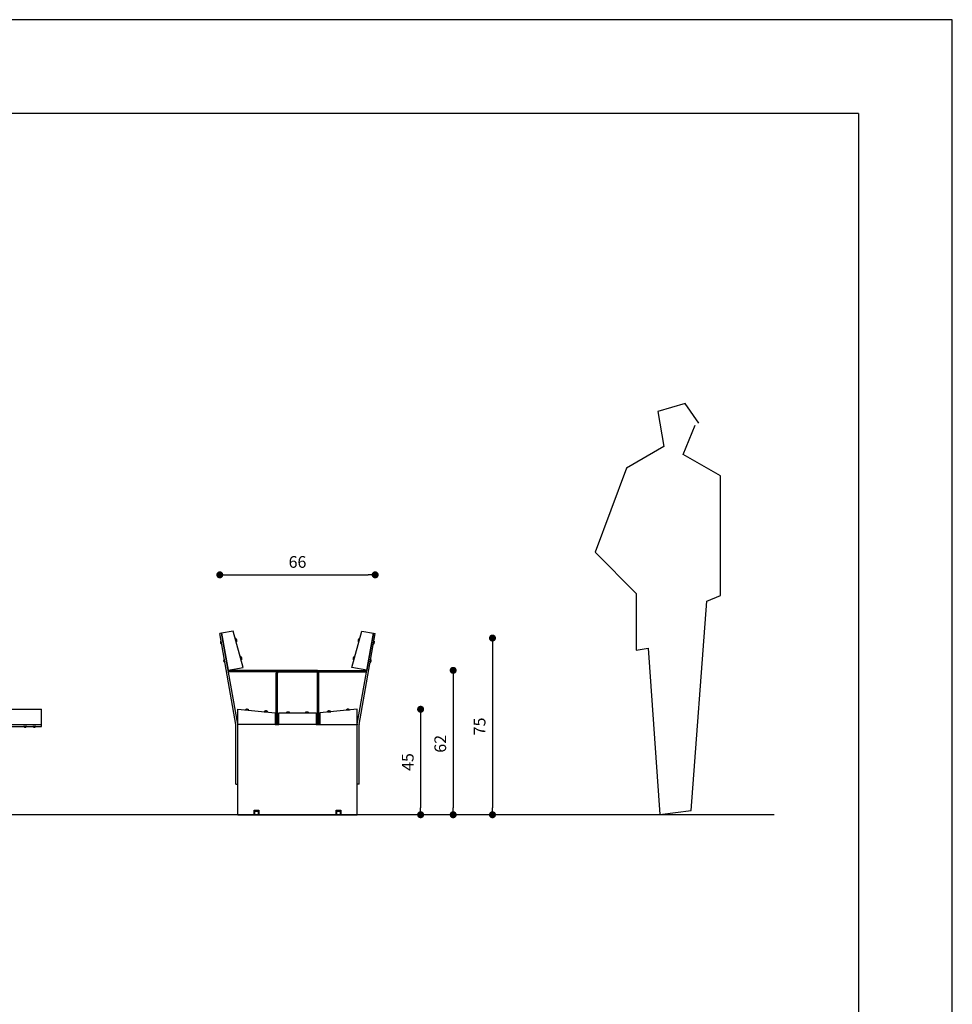
# Model space of a CAD drawing. Units: millimetres. Extents: x 2243 to 35593, y 534 to 24082.
# Drawn here: x 3033 to 3431, y 954 to 1374 of the extents above; entities that cross this region are included whole.
import ezdxf

# ---------------------------------------------------------------- set-up
doc = ezdxf.new("R2010")
doc.units = ezdxf.units.MM
doc.layers.add('BASIC', color=7, linetype='Continuous')
doc.dimstyles.new('Tarifa ACAD', dxfattribs={"dimtxt": 5, "dimasz": 3, "dimexe": 0.18, "dimexo": 1, "dimgap": 3, "dimtad": 1, "dimdec": 0, "dimzin": 0, "dimdsep": 46, "dimtxsty": 'Standard', "dimblk": 'DOT', "dimcen": 0.09, "dimse1": 1, "dimse2": 1, "dimadec": 0, "dimazin": 0, "dimtfac": 1, "dimtdec": 0, "dimtofl": 0, "dimtmove": 0, "dimatfit": 3, "dimfxl": 1, "dimtolj": 1, "dimtzin": 0, "dimarcsym": 0})

# ---------------------------------------------------------------- blocks, each defined once
blk = doc.blocks.new('_Dot')
at = {"color": 0, "linetype": 'ByBlock', "lineweight": -2}
blk.add_line((-0.5, 0), (-1, 0), dxfattribs=at)
at = {"color": 0, "linetype": 'ByBlock', "const_width": 0.5}
blk.add_lwpolyline([(-0.25, 0, 1), (0.25, 0, 1)], format="xyb", close=True, dxfattribs=at)
blk = doc.blocks.new('*D4')
at = {"color": 0, "lineweight": -2}
blk.add_line((3234.9, 1107.1), (3234.9, 1037.73), dxfattribs=at)
at = {"layer": 'Defpoints', "color": 0}
for p in [(3179.14, 1110.1), (3188.81, 1034.73), (3234.9, 1034.73)]:
    blk.add_point(p, dxfattribs=at)
at = {"color": 0, "lineweight": -2, "xscale": 3, "yscale": 3, "zscale": 3}
for p, rotation in [((3234.9, 1110.1), 90), ((3234.9, 1034.73), 270)]:
    blk.add_blockref('_Dot', p, dxfattribs=dict(at, rotation=rotation))
at = {"color": 0, "insert": (3229.4, 1072.41), "char_height": 5, "attachment_point": 5, "rotation": 90}
blk.add_mtext('\\A1;75', dxfattribs=at)
blk = doc.blocks.new('*D5')
at = {"color": 0, "lineweight": -2}
blk.add_line((3204.24, 1076.73), (3204.24, 1037.73), dxfattribs=at)
at = {"layer": 'Defpoints', "color": 0}
for p in [(3177.19, 1079.73), (3177.19, 1034.73), (3204.24, 1034.73)]:
    blk.add_point(p, dxfattribs=at)
at = {"color": 0, "lineweight": -2, "xscale": 3, "yscale": 3, "zscale": 3}
for p, rotation in [((3204.24, 1079.73), 90), ((3204.24, 1034.73), 270)]:
    blk.add_blockref('_Dot', p, dxfattribs=dict(at, rotation=rotation))
at = {"color": 0, "insert": (3198.74, 1057.23), "char_height": 5, "attachment_point": 5, "rotation": 90}
blk.add_mtext('\\A1;45', dxfattribs=at)
blk = doc.blocks.new('*D6')
at = {"color": 0, "lineweight": -2}
blk.add_line((3121.52, 1137.07), (3181.85, 1137.07), dxfattribs=at)
at = {"layer": 'Defpoints', "color": 0}
for p in [(3184.85, 1137.07), (3118.52, 1109.09), (3184.85, 1109.09)]:
    blk.add_point(p, dxfattribs=at)
at = {"color": 0, "lineweight": -2, "xscale": 3, "yscale": 3, "zscale": 3, "rotation": 180}
blk.add_blockref('_Dot', (3118.52, 1137.07), dxfattribs=at)
at = {"color": 0, "lineweight": -2, "xscale": 3, "yscale": 3, "zscale": 3}
blk.add_blockref('_Dot', (3184.85, 1137.07), dxfattribs=at)
at = {"color": 0, "insert": (3151.69, 1142.57), "char_height": 5, "attachment_point": 5}
blk.add_mtext('\\A1;66', dxfattribs=at)
blk = doc.blocks.new('A$C24065CE9')
at = {"layer": 'BASIC', "color": 1}
blk.add_lwpolyline([(442.8, 1669.5), (384.3, 1752.9), (267.4, 1719.5), (292.4, 1569.3), (133.7, 1477.5), (0, 1118.5), (175.5, 943.2), (175.5, 701.2), (225.6, 709.5), (275.7, 0), (409.4, 16.7), (476.2, 909.9), (534.7, 934.9), (534.7, 1444.1), (376, 1535.9), (426.1, 1661.1)], dxfattribs=at)
blk = doc.blocks.new('*D11')
at = {"color": 0, "lineweight": -2}
blk.add_line((3218.13, 1093.33), (3218.13, 1037.73), dxfattribs=at)
at = {"layer": 'Defpoints', "color": 0}
for p in [(3159.64, 1096.33), (3151.79, 1034.73), (3218.13, 1034.73)]:
    blk.add_point(p, dxfattribs=at)
at = {"color": 0, "lineweight": -2, "xscale": 3, "yscale": 3, "zscale": 3}
for p, rotation in [((3218.13, 1096.33), 90), ((3218.13, 1034.73), 270)]:
    blk.add_blockref('_Dot', p, dxfattribs=dict(at, rotation=rotation))
at = {"color": 0, "insert": (3212.63, 1064.99), "char_height": 5, "attachment_point": 5, "rotation": 90}
blk.add_mtext('\\A1;62', dxfattribs=at)

msp = doc.modelspace()

# ---------------------------------------------------------------- linework, layer by layer
at = {"color": 0}
for p, q in [((3391.16, 1333.82), (2323.16, 1333.82)), ((3391.12, 1333.82), (3391.12, 609.6)), ((3119.31, 1112.23), (3118.52, 1112.09)), ((3125.37, 1073.23), (3118.52, 1112.09)), ((3124.23, 1113.1), (3119.31, 1112.23)), ((3126.16, 1073.37), (3119.31, 1112.23)), ((3119.31, 1112.23), (3122.09, 1096.47)), ((3128.49, 1097.6), (3124.23, 1113.1)), ((3125.32, 1109.53), (3125.22, 1109.51)), ((3125.35, 1109.94), (3125.25, 1109.93)), ((3125.25, 1109.93), (3125.49, 1108.55)), ((3125.35, 1109.94), (3125.59, 1108.56)), ((3125.38, 1108.93), (3125.42, 1108.94)), ((3174.88, 1097.6), (3179.14, 1113.1)), ((3177.21, 1073.37), (3184.06, 1112.23)), ((3177.78, 1108.56), (3178.01, 1109.89)), ((3177.88, 1108.55), (3178.11, 1109.87)), ((3177.95, 1108.94), (3178, 1108.93)), ((3178, 1073.23), (3184.85, 1112.09)), ((3178.01, 1109.89), (3178.02, 1109.94)), ((3178.12, 1109.93), (3178.02, 1109.94)), ((3178.15, 1109.51), (3178.05, 1109.53)), ((3178.11, 1109.87), (3178.12, 1109.93)), ((3179.14, 1113.1), (3184.06, 1112.23)), ((3184.06, 1112.23), (3181.28, 1096.47)), ((3184.06, 1112.23), (3184.85, 1112.09)), ((3119.09, 1108.84), (3119, 1108.82)), ((3119.24, 1107.44), (3119, 1108.82)), ((3119.24, 1107.44), (3119.34, 1107.46)), ((3125.49, 1108.55), (3125.59, 1108.56)), ((3177.78, 1108.56), (3177.88, 1108.55)), ((3184.03, 1107.46), (3184.13, 1107.44)), ((3184.37, 1108.79), (3184.13, 1107.44)), ((3184.38, 1108.82), (3184.28, 1108.84)), ((3184.38, 1108.82), (3184.37, 1108.79)), ((3120.48, 1100.96), (3120.39, 1100.94)), ((3120.63, 1099.57), (3120.39, 1100.94)), ((3127.45, 1101.78), (3127.35, 1101.77)), ((3127.48, 1102.2), (3127.38, 1102.18)), ((3127.38, 1102.18), (3127.62, 1100.8)), ((3127.48, 1102.2), (3127.72, 1100.82)), ((3127.51, 1101.18), (3127.55, 1101.19)), ((3127.62, 1100.8), (3127.72, 1100.82)), ((3175.65, 1100.82), (3175.73, 1101.27)), ((3175.65, 1100.82), (3175.75, 1100.8)), ((3175.73, 1101.27), (3175.9, 1102.2)), ((3175.75, 1100.8), (3175.83, 1101.25)), ((3175.82, 1101.19), (3175.87, 1101.18)), ((3175.83, 1101.25), (3175.99, 1102.18)), ((3175.99, 1102.18), (3175.9, 1102.2)), ((3176.03, 1101.77), (3175.93, 1101.78)), ((3182.99, 1100.94), (3182.83, 1100.08)), ((3182.99, 1100.94), (3182.89, 1100.96)), ((3120.63, 1099.57), (3120.73, 1099.58)), ((3122.09, 1096.47), (3128.49, 1097.6)), ((3181.28, 1096.47), (3174.88, 1097.6)), ((3182.65, 1099.58), (3182.74, 1099.57)), ((3182.83, 1100.08), (3182.74, 1099.57)), ((3022.37, 1079.73), (3042.37, 1079.73)), ((3042.37, 1072.43), (3042.37, 1079.73)), ((3126.19, 1079.73), (3142.19, 1078.23)), ((3126.19, 1073.23), (3126.19, 1079.73)), ((3129.49, 1079.53), (3130.89, 1079.53)), ((3129.49, 1079.53), (3129.49, 1079.43)), ((3130.89, 1079.43), (3130.89, 1079.53)), ((3177.19, 1079.73), (3161.19, 1078.23)), ((3172.49, 1079.53), (3173.89, 1079.53)), ((3172.49, 1079.53), (3172.49, 1079.43)), ((3173.89, 1079.43), (3173.89, 1079.53)), ((3177.19, 1073.23), (3177.19, 1079.73)), ((3129.49, 1079.43), (3130.89, 1079.43)), ((3129.89, 1079.43), (3129.89, 1079.38)), ((3130.49, 1079.33), (3130.49, 1079.43)), ((3137.49, 1078.78), (3138.89, 1078.78)), ((3137.49, 1078.78), (3137.49, 1078.68)), ((3137.49, 1078.68), (3138.89, 1078.68)), ((3137.89, 1078.68), (3137.89, 1078.63)), ((3138.49, 1078.58), (3138.49, 1078.68)), ((3138.89, 1078.68), (3138.89, 1078.78)), ((3142.19, 1078.23), (3142.19, 1073.23)), ((3143.69, 1078.23), (3159.69, 1078.23)), ((3143.69, 1073.23), (3143.69, 1078.23)), ((3146.99, 1078.33), (3148.24, 1078.33)), ((3146.99, 1078.33), (3146.99, 1078.23)), ((3148.24, 1078.33), (3148.39, 1078.33)), ((3148.39, 1078.23), (3148.39, 1078.33)), ((3154.99, 1078.33), (3156.17, 1078.33)), ((3154.99, 1078.33), (3154.99, 1078.23)), ((3156.17, 1078.33), (3156.39, 1078.33)), ((3156.39, 1078.23), (3156.39, 1078.33)), ((3159.69, 1078.23), (3159.69, 1073.23)), ((3161.19, 1078.23), (3161.19, 1073.23)), ((3164.49, 1078.78), (3165.6, 1078.78)), ((3164.49, 1078.78), (3164.49, 1078.68)), ((3164.49, 1078.68), (3165.6, 1078.68)), ((3164.89, 1078.68), (3164.89, 1078.58)), ((3165.49, 1078.63), (3165.49, 1078.68)), ((3165.6, 1078.78), (3165.89, 1078.78)), ((3165.6, 1078.68), (3165.89, 1078.68)), ((3165.89, 1078.68), (3165.89, 1078.78)), ((3172.49, 1079.43), (3173.89, 1079.43)), ((3172.89, 1079.43), (3172.89, 1079.33)), ((3173.49, 1079.38), (3173.49, 1079.43)), ((3023.17, 1073.23), (3042.37, 1073.23)), ((3023.17, 1072.43), (3042.37, 1072.43)), ((3034.77, 1072.43), (3034.77, 1072.33)), ((3036.17, 1072.33), (3034.77, 1072.33)), ((3035.01, 1072.33), (3034.77, 1072.33)), ((3036.17, 1072.33), (3035.01, 1072.33)), ((3035.22, 1072.15), (3035.22, 1072.15)), ((3035.72, 1072.15), (3035.72, 1072.15)), ((3036.17, 1072.33), (3036.17, 1072.43)), ((3038.85, 1072.43), (3038.67, 1072.43)), ((3038.67, 1072.43), (3038.67, 1072.33)), ((3038.67, 1072.43), (3038.67, 1072.33)), ((3038.85, 1072.33), (3038.67, 1072.33)), ((3038.97, 1072.33), (3038.67, 1072.33)), ((3038.97, 1072.33), (3038.67, 1072.33)), ((3040.07, 1072.43), (3038.85, 1072.43)), ((3040.07, 1072.33), (3038.85, 1072.33)), ((3040.07, 1072.33), (3039.77, 1072.33)), ((3040.07, 1072.33), (3039.77, 1072.33)), ((3040.07, 1072.33), (3040.07, 1072.43)), ((3040.07, 1072.33), (3040.07, 1072.43)), ((3125.39, 1047.73), (3125.39, 1073.09)), ((3142.19, 1073.23), (3126.19, 1073.23)), ((3126.19, 1047.73), (3126.19, 1073.09)), ((3142.19, 1073.23), (3143.69, 1073.23)), ((3159.69, 1073.23), (3143.69, 1073.23)), ((3159.69, 1073.23), (3161.19, 1073.23)), ((3161.19, 1073.23), (3177.19, 1073.23)), ((3177.19, 1071.63), (3177.19, 1073.23)), ((3177.19, 1034.73), (3177.19, 1073.09)), ((3177.99, 1047.73), (3177.99, 1073.09)), ((3125.39, 1047.73), (3126.19, 1047.73)), ((3126.19, 1034.73), (3126.19, 1047.73)), ((3177.99, 1047.73), (3177.19, 1047.73)), ((3355.17, 1034.73), (2367.54, 1034.73)), ((3126.19, 1034.73), (3133.19, 1034.73)), ((3133.19, 1034.73), (3133.19, 1036.73)), ((3133.19, 1036.73), (3135.19, 1036.73)), ((3133.29, 1036.23), (3135.09, 1036.23)), ((3133.29, 1036.23), (3133.29, 1034.73)), ((3133.29, 1034.73), (3135.09, 1034.73)), ((3135.09, 1034.73), (3135.09, 1036.23)), ((3135.19, 1036.73), (3135.19, 1034.73)), ((3135.19, 1034.73), (3168.19, 1034.73)), ((3168.19, 1034.73), (3168.19, 1036.73)), ((3168.19, 1036.73), (3170.19, 1036.73)), ((3168.29, 1036.23), (3170.09, 1036.23)), ((3168.29, 1036.23), (3168.29, 1034.73)), ((3168.29, 1034.73), (3170.09, 1034.73)), ((3170.09, 1034.73), (3170.09, 1036.23)), ((3170.19, 1036.73), (3170.19, 1034.73)), ((3170.19, 1034.73), (3177.19, 1034.73))]:
    msp.add_line(p, q, dxfattribs=at)
at = {"color": 7, "linetype": 'Continuous'}
for p, q in [((3159.64, 1096.33), (3122.11, 1096.33)), ((3143.74, 1096.33), (3181.26, 1096.33)), ((3159.64, 1095.73), (3122.22, 1095.73)), ((3142.54, 1073.23), (3142.54, 1095.13)), ((3143.14, 1073.23), (3143.14, 1095.13)), ((3143.74, 1095.73), (3181.15, 1095.73)), ((3160.24, 1073.23), (3160.24, 1095.13)), ((3160.84, 1073.23), (3160.84, 1095.13))]:
    msp.add_line(p, q, dxfattribs=at)
msp.add_lwpolyline([(2243.16, 533.82), (3431.16, 533.82), (3431.16, 1373.9), (2243.16, 1373.9)], close=True)
at = {"color": 0}
msp.add_lwpolyline([(2243.16, 533.82), (3431.16, 533.82), (3431.16, 1373.82), (2243.16, 1373.82)], close=True, dxfattribs=at)
at = {"color": 0, "flags": 128}
for points in [[(3125.64, 1109.54), (3125.64, 1109.54), (3125.65, 1109.53), (3125.65, 1109.52), (3125.65, 1109.52), (3125.64, 1109.51), (3125.64, 1109.5)], [(3125.64, 1109.5), (3125.65, 1109.47), (3125.66, 1109.43), (3125.67, 1109.4), (3125.67, 1109.37), (3125.68, 1109.33), (3125.68, 1109.3), (3125.69, 1109.26), (3125.69, 1109.23)], [(3125.66, 1109.42), (3125.66, 1109.43), (3125.66, 1109.46), (3125.65, 1109.49), (3125.65, 1109.51), (3125.65, 1109.52)], [(3125.71, 1109.17), (3125.71, 1109.19), (3125.7, 1109.22), (3125.69, 1109.25), (3125.69, 1109.29), (3125.69, 1109.29)], [(3125.69, 1109.23), (3125.7, 1109.2), (3125.71, 1109.18), (3125.71, 1109.15), (3125.72, 1109.13), (3125.72, 1109.1), (3125.72, 1109.07), (3125.73, 1109.05), (3125.73, 1109.02)], [(3125.73, 1109.02), (3125.73, 1109.03), (3125.73, 1109.04), (3125.73, 1109.04), (3125.73, 1109.05), (3125.73, 1109.06), (3125.72, 1109.07), (3125.72, 1109.07)], [(3177.64, 1109.04), (3177.64, 1109.04), (3177.64, 1109.05), (3177.64, 1109.06), (3177.65, 1109.07), (3177.65, 1109.08), (3177.66, 1109.08)], [(3177.66, 1109.17), (3177.66, 1109.15), (3177.66, 1109.13), (3177.65, 1109.1), (3177.65, 1109.07), (3177.65, 1109.07)], [(3177.66, 1109.08), (3177.66, 1109.12), (3177.66, 1109.15), (3177.67, 1109.19), (3177.67, 1109.22), (3177.68, 1109.25), (3177.69, 1109.29), (3177.7, 1109.32), (3177.71, 1109.35)], [(3177.71, 1109.42), (3177.7, 1109.4), (3177.7, 1109.37), (3177.69, 1109.33), (3177.69, 1109.3), (3177.69, 1109.29)], [(3177.71, 1109.35), (3177.71, 1109.38), (3177.71, 1109.41), (3177.71, 1109.43), (3177.71, 1109.46), (3177.72, 1109.49), (3177.73, 1109.51), (3177.73, 1109.54), (3177.74, 1109.56)], [(3177.74, 1109.56), (3177.74, 1109.56), (3177.73, 1109.55), (3177.73, 1109.54), (3177.73, 1109.53), (3177.73, 1109.52), (3177.73, 1109.52), (3177.73, 1109.52)], [(3118.9, 1108.36), (3118.9, 1108.35), (3118.9, 1108.34), (3118.9, 1108.34), (3118.91, 1108.33), (3118.91, 1108.32), (3118.92, 1108.31)], [(3118.92, 1108.23), (3118.92, 1108.24), (3118.91, 1108.27), (3118.91, 1108.3), (3118.91, 1108.32), (3118.91, 1108.33)], [(3118.92, 1108.31), (3118.92, 1108.28), (3118.92, 1108.24), (3118.93, 1108.21), (3118.93, 1108.18), (3118.94, 1108.14), (3118.95, 1108.11), (3118.95, 1108.08), (3118.96, 1108.04)], [(3118.97, 1107.98), (3118.96, 1108), (3118.96, 1108.03), (3118.95, 1108.06), (3118.95, 1108.1), (3118.95, 1108.1)], [(3118.96, 1108.04), (3118.96, 1108.02), (3118.97, 1107.99), (3118.97, 1107.96), (3118.97, 1107.94), (3118.98, 1107.91), (3118.98, 1107.88), (3118.99, 1107.86), (3119, 1107.83)], [(3119, 1107.83), (3119, 1107.84), (3118.99, 1107.85), (3118.99, 1107.86), (3118.99, 1107.86), (3118.99, 1107.87), (3118.99, 1107.88), (3118.99, 1107.88)], [(3184.38, 1107.9), (3184.39, 1107.93), (3184.4, 1107.96), (3184.41, 1108), (3184.42, 1108.03), (3184.42, 1108.06), (3184.43, 1108.1), (3184.43, 1108.13), (3184.43, 1108.17)], [(3184.38, 1107.85), (3184.38, 1107.86), (3184.39, 1107.86), (3184.39, 1107.87), (3184.39, 1107.88), (3184.39, 1107.89), (3184.38, 1107.9)], [(3184.4, 1107.98), (3184.4, 1107.96), (3184.4, 1107.94), (3184.39, 1107.91), (3184.39, 1107.88), (3184.39, 1107.88)], [(3184.43, 1108.17), (3184.44, 1108.19), (3184.45, 1108.22), (3184.45, 1108.24), (3184.46, 1108.27), (3184.46, 1108.3), (3184.46, 1108.32), (3184.47, 1108.35), (3184.47, 1108.38)], [(3184.45, 1108.23), (3184.45, 1108.21), (3184.44, 1108.18), (3184.43, 1108.14), (3184.43, 1108.11), (3184.43, 1108.1)], [(3184.47, 1108.38), (3184.47, 1108.37), (3184.47, 1108.36), (3184.47, 1108.35), (3184.47, 1108.34), (3184.47, 1108.34), (3184.47, 1108.33), (3184.47, 1108.33)], [(3127.76, 1101.82), (3127.77, 1101.79), (3127.77, 1101.77), (3127.78, 1101.74), (3127.78, 1101.72), (3127.79, 1101.69), (3127.79, 1101.67), (3127.79, 1101.64), (3127.79, 1101.62)], [(3127.77, 1101.76), (3127.77, 1101.77), (3127.77, 1101.78), (3127.77, 1101.79), (3127.77, 1101.8), (3127.76, 1101.81), (3127.76, 1101.82)], [(3127.81, 1101.54), (3127.81, 1101.57), (3127.8, 1101.61), (3127.8, 1101.64), (3127.79, 1101.67)], [(3127.79, 1101.62), (3127.8, 1101.58), (3127.81, 1101.55), (3127.82, 1101.51), (3127.83, 1101.48), (3127.83, 1101.45), (3127.84, 1101.41), (3127.84, 1101.38), (3127.84, 1101.34)], [(3127.85, 1101.32), (3127.85, 1101.35), (3127.85, 1101.37), (3127.84, 1101.4), (3127.84, 1101.42)], [(3127.84, 1101.34), (3127.85, 1101.33), (3127.85, 1101.32), (3127.86, 1101.32), (3127.86, 1101.31), (3127.86, 1101.3), (3127.86, 1101.29)], [(3175.52, 1101.32), (3175.52, 1101.32), (3175.51, 1101.31), (3175.51, 1101.3), (3175.51, 1101.29), (3175.52, 1101.28), (3175.52, 1101.27)], [(3175.52, 1101.27), (3175.52, 1101.29), (3175.52, 1101.32), (3175.52, 1101.35), (3175.53, 1101.37), (3175.53, 1101.4), (3175.54, 1101.42), (3175.55, 1101.45), (3175.55, 1101.47)], [(3175.56, 1101.54), (3175.55, 1101.51), (3175.55, 1101.48), (3175.54, 1101.45), (3175.54, 1101.42)], [(3175.55, 1101.47), (3175.56, 1101.5), (3175.56, 1101.54), (3175.56, 1101.57), (3175.57, 1101.61), (3175.58, 1101.64), (3175.58, 1101.68), (3175.59, 1101.71), (3175.6, 1101.74)], [(3175.6, 1101.76), (3175.59, 1101.74), (3175.59, 1101.72), (3175.58, 1101.69), (3175.58, 1101.67)], [(3175.6, 1101.74), (3175.6, 1101.75), (3175.6, 1101.76), (3175.6, 1101.77), (3175.6, 1101.78), (3175.6, 1101.79), (3175.6, 1101.8)], [(3120.3, 1100.45), (3120.29, 1100.45), (3120.29, 1100.46), (3120.29, 1100.47), (3120.29, 1100.48), (3120.29, 1100.49), (3120.29, 1100.5)], [(3120.29, 1100.5), (3120.29, 1100.47), (3120.3, 1100.45), (3120.3, 1100.42), (3120.3, 1100.4), (3120.31, 1100.37), (3120.31, 1100.35), (3120.32, 1100.32), (3120.33, 1100.3)], [(3120.34, 1100.23), (3120.33, 1100.26), (3120.32, 1100.29), (3120.32, 1100.32), (3120.31, 1100.35)], [(3120.33, 1100.3), (3120.33, 1100.26), (3120.33, 1100.23), (3120.34, 1100.19), (3120.34, 1100.16), (3120.35, 1100.13), (3120.36, 1100.09), (3120.37, 1100.06), (3120.38, 1100.02)], [(3120.37, 1100), (3120.37, 1100.03), (3120.36, 1100.05), (3120.36, 1100.08), (3120.36, 1100.1)], [(3120.38, 1100.02), (3120.38, 1100.01), (3120.37, 1100.01), (3120.37, 1100), (3120.38, 1099.99), (3120.38, 1099.98), (3120.38, 1099.97)], [(3182.98, 1099.95), (3182.99, 1099.98), (3183, 1100), (3183, 1100.03), (3183.01, 1100.05), (3183.01, 1100.08), (3183.02, 1100.1), (3183.02, 1100.13), (3183.02, 1100.15)], [(3183, 1100), (3183, 1100), (3183, 1099.99), (3182.99, 1099.98), (3182.99, 1099.97), (3182.99, 1099.96), (3182.98, 1099.95)], [(3183.04, 1100.23), (3183.03, 1100.19), (3183.03, 1100.16), (3183.02, 1100.13), (3183.01, 1100.1)], [(3183.02, 1100.15), (3183.03, 1100.19), (3183.04, 1100.22), (3183.04, 1100.26), (3183.05, 1100.29), (3183.06, 1100.32), (3183.06, 1100.36), (3183.06, 1100.39), (3183.07, 1100.43)], [(3183.08, 1100.45), (3183.07, 1100.42), (3183.07, 1100.4), (3183.06, 1100.37), (3183.06, 1100.35)], [(3183.07, 1100.43), (3183.07, 1100.44), (3183.08, 1100.45), (3183.08, 1100.45), (3183.08, 1100.46), (3183.08, 1100.47), (3183.08, 1100.48)], [(3129.9, 1079.74), (3129.92, 1079.75), (3129.95, 1079.75), (3129.97, 1079.75), (3129.99, 1079.75), (3130.02, 1079.75), (3130.04, 1079.75), (3130.06, 1079.75), (3130.08, 1079.74)], [(3129.97, 1079.75), (3129.96, 1079.75), (3129.95, 1079.75), (3129.94, 1079.75), (3129.93, 1079.75), (3129.91, 1079.75), (3129.9, 1079.74)], [(3130.19, 1079.75), (3130.18, 1079.75), (3130.15, 1079.75), (3130.11, 1079.75), (3130.07, 1079.75), (3130.05, 1079.75)], [(3130.08, 1079.74), (3130.12, 1079.75), (3130.16, 1079.75), (3130.19, 1079.75), (3130.23, 1079.75), (3130.26, 1079.75), (3130.3, 1079.75), (3130.33, 1079.75), (3130.37, 1079.74)], [(3130.41, 1079.75), (3130.4, 1079.75), (3130.38, 1079.75), (3130.36, 1079.75), (3130.33, 1079.75), (3130.32, 1079.75)], [(3130.37, 1079.74), (3130.38, 1079.75), (3130.39, 1079.75), (3130.41, 1079.75), (3130.42, 1079.75), (3130.43, 1079.75), (3130.45, 1079.75), (3130.45, 1079.75)], [(3172.91, 1079.74), (3172.94, 1079.75), (3172.96, 1079.75), (3172.99, 1079.75), (3173.02, 1079.75), (3173.05, 1079.75), (3173.07, 1079.75), (3173.1, 1079.75), (3173.13, 1079.74)], [(3172.96, 1079.75), (3172.96, 1079.75), (3172.95, 1079.75), (3172.94, 1079.75), (3172.93, 1079.75), (3172.93, 1079.75), (3172.92, 1079.75), (3172.91, 1079.74)], [(3173.19, 1079.75), (3173.18, 1079.75), (3173.14, 1079.75), (3173.11, 1079.75), (3173.08, 1079.75), (3173.06, 1079.75)], [(3173.13, 1079.74), (3173.16, 1079.75), (3173.19, 1079.75), (3173.23, 1079.75), (3173.26, 1079.75), (3173.3, 1079.75), (3173.33, 1079.75), (3173.37, 1079.75), (3173.4, 1079.74)], [(3173.41, 1079.75), (3173.41, 1079.75), (3173.38, 1079.75), (3173.35, 1079.75), (3173.33, 1079.75), (3173.31, 1079.75)], [(3173.4, 1079.74), (3173.41, 1079.75), (3173.42, 1079.75), (3173.42, 1079.75), (3173.43, 1079.75), (3173.44, 1079.75), (3173.44, 1079.75)], [(3137.9, 1078.99), (3137.92, 1079), (3137.93, 1079), (3137.95, 1079), (3137.97, 1079), (3137.99, 1079), (3138.01, 1079), (3138.02, 1079), (3138.04, 1078.99)], [(3138.33, 1078.99), (3138.35, 1079), (3138.37, 1079), (3138.38, 1079), (3138.4, 1079), (3138.42, 1079), (3138.44, 1079), (3138.46, 1079), (3138.47, 1078.99)], [(3147.43, 1078.54), (3147.46, 1078.55), (3147.49, 1078.55), (3147.52, 1078.55), (3147.55, 1078.55), (3147.58, 1078.55), (3147.61, 1078.55), (3147.64, 1078.55), (3147.67, 1078.54)], [(3147.44, 1078.54), (3147.44, 1078.55), (3147.44, 1078.55), (3147.44, 1078.55), (3147.44, 1078.55), (3147.43, 1078.55), (3147.43, 1078.55), (3147.43, 1078.55), (3147.43, 1078.54)], [(3147.7, 1078.54), (3147.67, 1078.55), (3147.64, 1078.55), (3147.6, 1078.55), (3147.57, 1078.55), (3147.56, 1078.55)], [(3147.67, 1078.54), (3147.71, 1078.55), (3147.74, 1078.55), (3147.77, 1078.55), (3147.8, 1078.55), (3147.83, 1078.55), (3147.87, 1078.55), (3147.9, 1078.55), (3147.93, 1078.54)], [(3147.94, 1078.54), (3147.91, 1078.55), (3147.88, 1078.55), (3147.85, 1078.55), (3147.82, 1078.55), (3147.81, 1078.55)], [(3147.93, 1078.54), (3147.93, 1078.55), (3147.93, 1078.55), (3147.93, 1078.55), (3147.94, 1078.55), (3147.94, 1078.55)], [(3155.41, 1078.54), (3155.44, 1078.55), (3155.47, 1078.55), (3155.49, 1078.55), (3155.52, 1078.55), (3155.55, 1078.55), (3155.58, 1078.55), (3155.6, 1078.55), (3155.63, 1078.54)], [(3155.46, 1078.55), (3155.45, 1078.55), (3155.45, 1078.55), (3155.44, 1078.55), (3155.43, 1078.55), (3155.43, 1078.55), (3155.42, 1078.55), (3155.41, 1078.54)], [(3155.69, 1078.55), (3155.67, 1078.55), (3155.64, 1078.55), (3155.61, 1078.55), (3155.57, 1078.55), (3155.56, 1078.55)], [(3155.63, 1078.54), (3155.66, 1078.55), (3155.7, 1078.55), (3155.73, 1078.55), (3155.77, 1078.55), (3155.8, 1078.55), (3155.84, 1078.55), (3155.87, 1078.55), (3155.9, 1078.54)], [(3155.92, 1078.55), (3155.91, 1078.55), (3155.88, 1078.55), (3155.85, 1078.55), (3155.82, 1078.55), (3155.81, 1078.55)], [(3155.9, 1078.54), (3155.91, 1078.55), (3155.92, 1078.55), (3155.92, 1078.55), (3155.93, 1078.55), (3155.94, 1078.55), (3155.94, 1078.55)], [(3164.9, 1078.99), (3164.93, 1079), (3164.95, 1079), (3164.98, 1079), (3165, 1079), (3165.02, 1079), (3165.05, 1079), (3165.07, 1079), (3165.09, 1078.99)], [(3164.97, 1079), (3164.96, 1079), (3164.95, 1079), (3164.94, 1079), (3164.93, 1079), (3164.91, 1079), (3164.9, 1078.99)], [(3165.19, 1079), (3165.17, 1079), (3165.14, 1079), (3165.1, 1079), (3165.07, 1079), (3165.05, 1079)], [(3165.09, 1078.99), (3165.13, 1079), (3165.17, 1079), (3165.2, 1079), (3165.24, 1079), (3165.27, 1079), (3165.31, 1079), (3165.34, 1079), (3165.38, 1078.99)], [(3165.41, 1079), (3165.4, 1079), (3165.37, 1079), (3165.35, 1079), (3165.33, 1079), (3165.32, 1079)], [(3165.38, 1078.99), (3165.39, 1079), (3165.4, 1079), (3165.41, 1079), (3165.42, 1079), (3165.43, 1079), (3165.45, 1079), (3165.45, 1079)], [(3035.21, 1072.16), (3035.21, 1072.16), (3035.22, 1072.15), (3035.23, 1072.15), (3035.25, 1072.15), (3035.26, 1072.16), (3035.27, 1072.16), (3035.28, 1072.16)], [(3035.24, 1072.15), (3035.24, 1072.15), (3035.25, 1072.15), (3035.25, 1072.15)], [(3035.34, 1072.16), (3035.34, 1072.16), (3035.31, 1072.15), (3035.29, 1072.15), (3035.26, 1072.15), (3035.25, 1072.15)], [(3035.29, 1072.15), (3035.28, 1072.15), (3035.26, 1072.15), (3035.25, 1072.15)], [(3035.28, 1072.16), (3035.31, 1072.16), (3035.35, 1072.16), (3035.38, 1072.15), (3035.42, 1072.15), (3035.46, 1072.15), (3035.49, 1072.16), (3035.53, 1072.16), (3035.56, 1072.16)], [(3035.31, 1072.15), (3035.32, 1072.15), (3035.35, 1072.15), (3035.38, 1072.15), (3035.38, 1072.15)], [(3035.6, 1072.16), (3035.6, 1072.16), (3035.56, 1072.15), (3035.53, 1072.15), (3035.49, 1072.15), (3035.47, 1072.15)], [(3035.56, 1072.16), (3035.59, 1072.16), (3035.61, 1072.16), (3035.63, 1072.15), (3035.66, 1072.15), (3035.68, 1072.15), (3035.71, 1072.16), (3035.73, 1072.16), (3035.75, 1072.16)], [(3035.56, 1072.15), (3035.57, 1072.15), (3035.6, 1072.15), (3035.63, 1072.15), (3035.63, 1072.15)], [(3035.66, 1072.15), (3035.66, 1072.15), (3035.68, 1072.15), (3035.69, 1072.15)], [(3035.75, 1072.16), (3035.74, 1072.16), (3035.73, 1072.16), (3035.72, 1072.15), (3035.71, 1072.15), (3035.7, 1072.15), (3035.69, 1072.15)], [(3035.71, 1072.15), (3035.71, 1072.15), (3035.7, 1072.15), (3035.69, 1072.15)], [(3039.12, 1072.15), (3039.12, 1072.15), (3039.13, 1072.15), (3039.13, 1072.15), (3039.14, 1072.16), (3039.15, 1072.16), (3039.16, 1072.16)], [(3039.24, 1072.15), (3039.23, 1072.15), (3039.21, 1072.15), (3039.18, 1072.15), (3039.15, 1072.16), (3039.14, 1072.16)], [(3039.16, 1072.16), (3039.19, 1072.16), (3039.22, 1072.16), (3039.26, 1072.15), (3039.29, 1072.15), (3039.33, 1072.15), (3039.36, 1072.16), (3039.4, 1072.16), (3039.43, 1072.16)], [(3039.5, 1072.15), (3039.49, 1072.15), (3039.45, 1072.15), (3039.42, 1072.15), (3039.38, 1072.16), (3039.37, 1072.16)], [(3039.43, 1072.16), (3039.46, 1072.16), (3039.48, 1072.16), (3039.51, 1072.15), (3039.54, 1072.15), (3039.57, 1072.15), (3039.59, 1072.16), (3039.62, 1072.16), (3039.65, 1072.16)], [(3039.65, 1072.16), (3039.64, 1072.16), (3039.63, 1072.16), (3039.62, 1072.15), (3039.62, 1072.15), (3039.61, 1072.15), (3039.6, 1072.16), (3039.6, 1072.16)]]:
    msp.add_lwpolyline(points, dxfattribs=at)
at = {"color": 0}
for centre, radius, start, end in [((3124.63, 1109.11), 1.1, 23.4145, 49.3076), ((3124.63, 1109.11), 1.1, 330.6924, 356.5855), ((3178.74, 1109.11), 1.11, 183.4145, 209.3076), ((3178.74, 1109.11), 1.11, 130.6924, 156.5855), ((3120.23, 1108.33), 1.32, 158.1092, 178.8444), ((3120.23, 1108.33), 1.32, 201.1556, 221.8908), ((3183.15, 1108.33), 1.32, 318.1092, 338.8444), ((3183.15, 1108.33), 1.32, 1.1556, 21.8908), ((3121.61, 1100.45), 1.33, 158.1092, 178.7475), ((3126.76, 1101.36), 1.11, 23.5316, 49.3076), ((3126.76, 1101.36), 1.11, 330.6924, 356.4684), ((3176.62, 1101.36), 1.11, 183.5316, 209.3076), ((3176.62, 1101.36), 1.11, 130.6924, 156.4684), ((3181.76, 1100.45), 1.32, 1.2525, 21.8908), ((3121.61, 1100.45), 1.33, 201.2525, 221.8908), ((3181.76, 1100.45), 1.33, 318.1092, 338.7475), ((3130.19, 1078.67), 1.11, 103.9879, 129.3076), ((3130.19, 1078.67), 1.1, 50.6924, 76.0121), ((3173.19, 1078.67), 1.11, 103.3824, 129.3076), ((3173.19, 1078.67), 1.11, 50.6924, 76.6176), ((3138.19, 1077.92), 1.11, 105.1439, 129.3076), ((3138.19, 1077.92), 1.08, 82.2935, 97.7065), ((3138.19, 1077.92), 1.11, 50.6924, 74.8561), ((3147.69, 1077.47), 1.11, 103.0893, 129.3076), ((3147.69, 1077.47), 1.1, 50.6924, 76.9107), ((3155.69, 1077.47), 1.1, 103.3316, 129.3076), ((3155.69, 1077.47), 1.1, 50.6924, 76.6684), ((3165.19, 1077.92), 1.11, 103.7997, 129.3076), ((3165.19, 1077.92), 1.11, 50.6924, 76.2003), ((3035.47, 1073.45), 1.33, 238.1092, 258.5686), ((3035.47, 1073.45), 1.33, 238.1092, 259.1243), ((3035.47, 1073.45), 1.32, 280.8757, 301.8908), ((3035.47, 1073.45), 1.32, 281.4314, 301.8908), ((3039.37, 1073.45), 1.32, 238.1092, 258.8974), ((3039.37, 1073.45), 1.32, 238.1092, 252.429), ((3039.37, 1073.45), 1.33, 281.1026, 301.8908), ((3039.37, 1073.45), 1.33, 287.571, 301.8908), ((3124.59, 1073.09), 0.8, 0, 10), ((3124.59, 1073.09), 1.6, 0, 10), ((3178.79, 1073.09), 1.6, 170, 180), ((3178.79, 1073.09), 0.8, 170, 180)]:
    msp.add_arc(centre, radius, start, end, dxfattribs=at)
at = {"color": 7, "linetype": 'Continuous'}
for centre, radius, start, end in [((3143.74, 1095.13), 1.2, 90, 180), ((3159.64, 1095.13), 1.2, 0, 90), ((3143.74, 1095.13), 0.6, 90, 180), ((3159.64, 1095.13), 0.6, 0, 90)]:
    msp.add_arc(centre, radius, start, end, dxfattribs=at)

# ---------------------------------------------------------------- block references
at = {"xscale": 0.0999999999999091, "yscale": 0.0999999999999091, "zscale": 0.1}
msp.add_blockref('A$C24065CE9', (3278.74, 1034.84), dxfattribs=at)

# ---------------------------------------------------------------- dimensions: what is measured, and where the dimension line sits
dim = msp.add_linear_dim(base=(3184.85, 1137.07), p1=(3118.52, 1109.09), p2=(3184.85, 1109.09), dimstyle='Tarifa ACAD', override={"dimrnd": 0})
dim.commit()
dim.dimension.update_dxf_attribs({"geometry": '*D6', "text_midpoint": (3151.69, 1142.57)})
dim = msp.add_linear_dim(base=(3234.9, 1034.73), p1=(3179.14, 1110.1), p2=(3188.81, 1034.73), angle=90, dimstyle='Tarifa ACAD', override={"dimrnd": 0})
dim.commit()
dim.dimension.update_dxf_attribs({"geometry": '*D4', "text_midpoint": (3229.4, 1072.41)})
dim = msp.add_linear_dim(base=(3218.13, 1034.73), p1=(3159.64, 1096.33), p2=(3151.79, 1034.73), angle=90, dimstyle='Tarifa ACAD')
dim.commit()
dim.dimension.update_dxf_attribs({"geometry": '*D11', "text_midpoint": (3218.13, 1064.99), "dimtype": 160})
dim = msp.add_linear_dim(base=(3204.24, 1034.73), p1=(3177.19, 1079.73), p2=(3177.19, 1034.73), angle=90, dimstyle='Tarifa ACAD')
dim.commit()
dim.dimension.update_dxf_attribs({"geometry": '*D5', "text_midpoint": (3198.74, 1057.23)})

doc.saveas('drawing.dxf')
